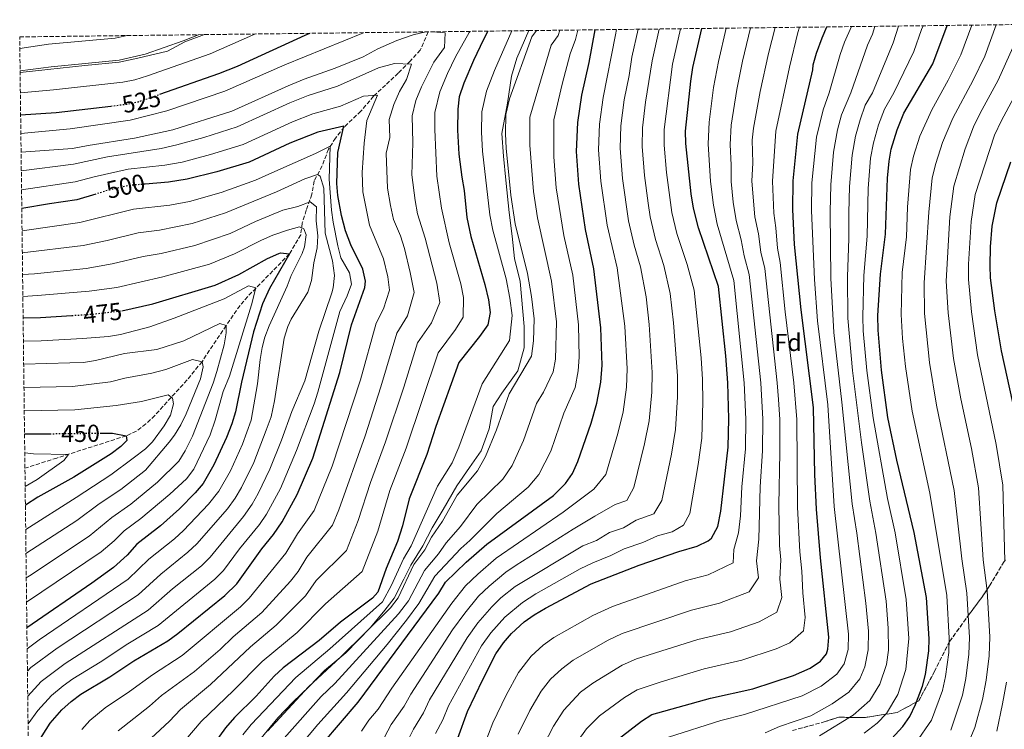
# Model space of a CAD drawing. Units: metres. Extents: x 583121 to 586543, y 4765952 to 4768307.
# Drawn here: x 583121 to 583524, y 4767982 to 4768272 of the extents above; entities that cross this region are included whole.
import ezdxf
from ezdxf.enums import TextEntityAlignment as Align

# ---------------------------------------------------------------- set-up
doc = ezdxf.new("R2010")
doc.units = ezdxf.units.M
doc.header["$MEASUREMENT"] = 0
doc.linetypes.add('DGN Style 3', pattern=[2.435891, 1.739922, -0.695969])
doc.linetypes.add('DGN Style 5', pattern=[1.217945, 0.521977, -0.695969])
for name, color, linetype, lineweight in [('Barranco lineal', 142, 'DGN Style 3', 13), ('Canal lineal sin especificar', 4, 'Continuous', 13), ('Cota de curva de nivel directora', 7, 'Continuous', 0), ('Curva de nivel directora', 30, 'Continuous', 30), ('Curva de nivel directora no vista', 30, 'DGN Style 5', 30), ('Curva de nivel intermedia', 30, 'Continuous', 0), ('Etiqueta de zona arbolada', 92, 'Continuous', 0), ('Linea de separación interior de zonas arboladas', 92, 'DGN Style 3', 0), ('Zona arbolada', 92, 'DGN Style 3', 0)]:
    doc.layers.add(name, color=color, linetype=linetype, lineweight=lineweight)
doc.styles.add('Style-Arial', font='arial.ttf')

msp = doc.modelspace()

# ---------------------------------------------------------------- linework, layer by layer
at = {"layer": 'Barranco lineal', "color": 142, "linetype": 'DGN Style 3', "lineweight": 13}
msp.add_polyline3d([(583288.22, 4768267.37, 518.09), (583285.02, 4768259.88, 512.22), (583280.81, 4768255.34, 510.52), (583275.95, 4768250.48, 508.29), (583270.76, 4768245.62, 506.45), (583265.9, 4768241.08, 504.87), (583260.72, 4768234.93, 503.04), (583253.91, 4768228.45, 500.16), (583250.35, 4768223.91, 497.05), (583247.43, 4768219.37, 494.53), (583244.84, 4768212.57, 491.87), (583241.6, 4768206.41, 488.87), (583240.62, 4768200.9, 486.35), (583238.36, 4768194.42, 483.56), (583236.74, 4768189.23, 480.88), (583236.09, 4768184.37, 479.02), (583231.46, 4768176.5, 475), (583214.39, 4768159.08, 469.07), (583211.24, 4768155.41, 468.21), (583205.54, 4768147.22, 465), (583195.7, 4768132.42, 460), (583189.61, 4768124.95, 457.98), (583176.35, 4768110.44, 453.28), (583172.75, 4768106.96, 452.53), (583168.84, 4768104.05, 451.4), (583164.7, 4768102.1, 450), (583136.31, 4768093, 445), (583123.24, 4768088.82, 445)], dxfattribs=at)
at = {"layer": 'Canal lineal sin especificar', "color": 4, "linetype": 'Continuous', "lineweight": 13}
for points in [[(583121.26, 4768250.78, 534.56), (583132.57, 4768251.99, 534.56), (583147.77, 4768253.62, 534.58), (583161.76, 4768255.03, 534.57), (583169.47, 4768256.66, 534.51), (583181.63, 4768259.49, 533.94), (583188.72, 4768263.35, 534.69), (583196.75, 4768266.24, 534.85)], [(583329.38, 4768267.88, 533.55), (583324.56, 4768256.64, 533.55), (583322.29, 4768249.19, 533.76), (583320.67, 4768238.17, 534.8), (583318.4, 4768225.85, 534.27), (583319.05, 4768216.45, 534.28), (583320.02, 4768206.73, 534.29), (583321.32, 4768193.44, 534.08), (583322.61, 4768183.72, 533.73), (583323.59, 4768174.65, 533.08), (583325.85, 4768165.25, 533.03), (583327.47, 4768146.78, 532.9), (583327.47, 4768138.03, 533.23), (583324.88, 4768128.63, 534.2), (583318.4, 4768119.56, 533.76), (583314.84, 4768114.05, 533.11), (583313.22, 4768104.97, 533.77), (583309.97, 4768095.9, 533.94), (583305.11, 4768089.09, 533.36), (583299.93, 4768081.64, 533.7), (583294.42, 4768071.92, 533.84), (583289.88, 4768064.47, 533.2), (583285.99, 4768057.01, 533.66), (583281.13, 4768049.23, 533.9), (583278.21, 4768043.4, 533.69), (583274.33, 4768035.62, 533.58), (583270.44, 4768030.76, 533.73), (583264.6, 4768023.63, 534.92), (583254.56, 4768013.26, 535.25), (583245.81, 4768006.13, 534.49), (583239.65, 4767999.65, 535), (583232.84, 4767993.17, 534.57), (583226.69, 4767986.69, 534.48), (583217.94, 4767976, 534.45)]]:
    msp.add_polyline3d(points, dxfattribs=at)
at = {"layer": 'Curva de nivel directora', "color": 30, "linetype": 'Continuous', "lineweight": 30, "flags": 128}
for points, elevation in [([(583300.33, 4767978.42), (583304.31, 4767989.23), (583310.55, 4768002.42), (583315.98, 4768012.93), (583319.1, 4768017.44), (583322.38, 4768021.22), (583327.54, 4768026), (583331.62, 4768028.9), (583336.26, 4768031.62), (583354.9, 4768041.48), (583374.5, 4768049.14), (583390.74, 4768054.82), (583398.3, 4768056.88), (583402.82, 4768059.06), (583404.13, 4768060.17), (583406.81, 4768065.04), (583407.98, 4768071.21), (583410.93, 4768097.5), (583411.26, 4768108.98), (583410.81, 4768123.74), (583410.07, 4768134.8), (583406.98, 4768163.14), (583398.78, 4768187.22), (583396.78, 4768195.22), (583395.82, 4768201.06), (583393.67, 4768221.75), (583393.54, 4768226.73), (583395.66, 4768247.21), (583396.51, 4768252.81), (583400.25, 4768268.76)], 575), ([(583365.97, 4767977.94), (583375.52, 4767985.35), (583379.73, 4767988.02), (583403.73, 4767994.74), (583421.09, 4767998.58), (583437.66, 4768003.96), (583444.59, 4768007.01), (583448.73, 4768009.86), (583451.21, 4768012.9), (583451.81, 4768014.74), (583452.13, 4768019.7), (583448.7, 4768052.1), (583447.1, 4768072.02), (583446.46, 4768086.26), (583445.9, 4768113.69), (583440.8, 4768153.6), (583438.1, 4768180.41), (583437.38, 4768194.65), (583437.58, 4768206.39), (583439.54, 4768225.53), (583445.58, 4768251.85), (583445.7, 4768253.85), (583447.14, 4768258.65), (583449.42, 4768264.97), (583451.36, 4768269.39)], 600), ([(583473.7, 4768128.89), (583472.34, 4768145.37), (583472.22, 4768151.29), (583473.26, 4768168.25), (583475.3, 4768184.54), (583476.15, 4768207.51), (583476.84, 4768214.44), (583477.7, 4768219.37), (583480.09, 4768227.34), (583482.83, 4768234.1), (583494.78, 4768254.33), (583500.59, 4768270)], 625), ([(583178.47, 4768241.87), (583202.61, 4768250.33), (583210.2, 4768253.37), (583237.94, 4768266.02), (583239.77, 4768266.77)], 525), ([(583312.64, 4768267.67), (583310.82, 4768264.18), (583306.74, 4768255.7), (583302.82, 4768246.34), (583300.98, 4768240.74), (583300.31, 4768235.76), (583300.25, 4768227.1), (583300.78, 4768217.35), (583301.98, 4768207.86), (583302.98, 4768202.5), (583304.05, 4768191.46), (583305.66, 4768183.7), (583311.36, 4768164.01), (583312.86, 4768157.7), (583313.54, 4768152.5), (583312.65, 4768147.56), (583309.21, 4768142.71), (583300.82, 4768132.02), (583291.42, 4768105.86), (583287.64, 4768094.43), (583280.5, 4768076.34), (583277.71, 4768065.27), (583275.68, 4768058.78), (583271.1, 4768047.78), (583267.58, 4768038.15), (583265.46, 4768035.7), (583252.42, 4768025.78), (583243.58, 4768018.34), (583228.9, 4768007.14), (583225.17, 4768003.8), (583217.82, 4767995.62), (583209.02, 4767986.82), (583205.3, 4767982.66), (583198.62, 4767973.38)], 525), ([(583245.17, 4767976.21), (583259.65, 4767993.14), (583292.66, 4768037.7), (583295.34, 4768042.26), (583303.73, 4768050.4), (583312.24, 4768057.82), (583339.53, 4768077.7), (583344.49, 4768082.55), (583347.34, 4768086.66), (583349.46, 4768091.54), (583354.92, 4768107.31), (583357.25, 4768115.43), (583358.87, 4768124), (583359.38, 4768130.94), (583358.82, 4768146.26), (583356.02, 4768170.42), (583352.59, 4768186.52), (583349.83, 4768205.03), (583348.99, 4768218.37), (583349.5, 4768230.33), (583351.1, 4768241.43), (583354.1, 4768254.82), (583356.63, 4768268.22)], 550), ([(583121.48, 4768233.4), (583136.01, 4768234.31), (583158.45, 4768237.01)], 525), ([(583127.98, 4767975.63), (583133.58, 4767984.5), (583138.32, 4767989.94), (583142.12, 4767993.39), (583146.1, 4767996.42), (583157.93, 4768003.43), (583167.82, 4768010.02), (583181.74, 4768018.23), (583185.82, 4768021.14), (583205.02, 4768036.74), (583209.88, 4768041.47), (583220.14, 4768055.78), (583225, 4768061.67), (583228.51, 4768066.87), (583234.56, 4768078.1), (583241.02, 4768092.98), (583252.12, 4768128.02), (583256.86, 4768147.46), (583262.26, 4768162.74), (583262.57, 4768165.37), (583261.46, 4768170.34), (583256.62, 4768180.26), (583254.38, 4768186.02), (583252.74, 4768192.26), (583251.32, 4768200.4), (583250.9, 4768205.38), (583251.26, 4768218.02), (583253.66, 4768228.74), (583243.06, 4768226.34), (583231.58, 4768221.86), (583215.03, 4768214.08), (583201.76, 4768210.07), (583189.62, 4768207.06), (583181.94, 4768205.86), (583172.46, 4768205.07)], 500), ([(583530.81, 4768100.15), (583522.78, 4768136.89), (583520.12, 4768153.23), (583518.39, 4768166.7), (583518.14, 4768171.69), (583518.3, 4768179.37), (583519.06, 4768187.85), (583520.94, 4768197.37), (583526.58, 4768214.25)], 650), ([(583152.29, 4768201.03), (583144.53, 4768198.71), (583133.34, 4768197.06), (583121.94, 4768195.05)], 500), ([(583162.95, 4768153.25), (583175.58, 4768156.1), (583201.03, 4768163.7), (583210.74, 4768168.15), (583222.54, 4768174.58), (583227.09, 4768176.67), (583227.86, 4768176.98), (583231.46, 4768176.5), (583223.3, 4768162.42), (583220.46, 4768156.1), (583216.81, 4768144.57), (583211.82, 4768124.02), (583209.38, 4768111.87), (583207.83, 4768106.93), (583205.72, 4768101.44), (583200.52, 4768090.22), (583196.18, 4768082.58), (583192.92, 4768078.78), (583186.42, 4768072.18), (583178.75, 4768065.31), (583169.06, 4768057.7), (583165.02, 4768053.22), (583159.46, 4768048.18), (583150.6, 4768041.79), (583124.03, 4768023.59)], 475), ([(583122.49, 4768150.32), (583129.66, 4768150.5), (583142.45, 4768151.33)], 475), ([(583477.79, 4767978.11), (583482.48, 4767983.09), (583485.29, 4767987.22), (583487.65, 4767992.1), (583490.45, 4767999.61), (583491.67, 4768004.44), (583493.05, 4768014.06), (583493.17, 4768019.05), (583492.13, 4768035.88), (583487.09, 4768062.49), (583480.04, 4768092.1), (583476.33, 4768109.64), (583473.7, 4768128.89)], 625), ([(583123.07, 4768102.84), (583133.47, 4768102.95)], 450), ([(583154.03, 4768103.17), (583159.1, 4768103.22), (583164.7, 4768102.1), (583164.94, 4768100.18), (583162.54, 4768097.78), (583158.54, 4768094.77), (583143.29, 4768085.2), (583128.53, 4768077.03), (583123.42, 4768073.77)], 450)]:
    msp.add_lwpolyline(points, dxfattribs=dict(at, elevation=elevation))
at = {"layer": 'Curva de nivel directora no vista', "color": 30, "linetype": 'DGN Style 5', "lineweight": 30, "flags": 128}
for points, elevation in [([(583158.45, 4768237.01), (583164.82, 4768237.78), (583169.72, 4768238.8), (583178.47, 4768241.87)], 525), ([(583172.46, 4768205.07), (583165.62, 4768204.5), (583157.74, 4768202.66), (583152.29, 4768201.03)], 500), ([(583142.45, 4768151.33), (583150.7, 4768151.86), (583162.82, 4768153.22), (583162.95, 4768153.25)], 475), ([(583133.47, 4768102.95), (583154.03, 4768103.17)], 450)]:
    msp.add_lwpolyline(points, dxfattribs=dict(at, elevation=elevation))
at = {"layer": 'Curva de nivel intermedia', "color": 30, "linetype": 'Continuous', "lineweight": 0, "flags": 128}
for points, elevation in [([(583274.73, 4767967.12), (583282.17, 4767982.1), (583286.28, 4767988.73), (583288.82, 4767994.01), (583304.16, 4768019.48), (583308.52, 4768025.54), (583314.22, 4768032.15), (583318.02, 4768035.76), (583323.86, 4768040.46), (583351.55, 4768057.06), (583357.13, 4768059.24), (583362.49, 4768062.5), (583368.16, 4768064.48), (583373.38, 4768067.55), (583380.62, 4768070.1), (583383.87, 4768075.64), (583387.76, 4768094.59), (583389.46, 4768104.67), (583390.21, 4768117.98), (583390.24, 4768126.62), (583388.59, 4768148.33), (583387.25, 4768160.36), (583384.66, 4768171.73), (583381.26, 4768182.45), (583379.1, 4768191.74), (583378.23, 4768197.22), (583376.8, 4768208.61), (583375.8, 4768220.4), (583375.92, 4768228.17), (583377.18, 4768238.58), (583379.91, 4768255.58), (583382.79, 4768268.54)], 565), ([(583291.25, 4767980.26), (583294.17, 4767985.92), (583296.57, 4767991.62), (583310.07, 4768016.21), (583313.81, 4768021.49), (583319.57, 4768027.86), (583326.79, 4768033.86), (583332.26, 4768037.45), (583350.41, 4768047.69), (583355.55, 4768050.18), (583363, 4768053.09), (583368.49, 4768055.82), (583376.04, 4768058.46), (583382.06, 4768061.18), (583388.11, 4768062.84), (583392.77, 4768065.47), (583395.34, 4768070.34), (583398.71, 4768090.36), (583400.2, 4768101.09), (583400.66, 4768115.98), (583400.52, 4768125.18), (583399.93, 4768134.03), (583397.11, 4768161.75), (583394.2, 4768172.16), (583390.02, 4768184.83), (583387.94, 4768193.48), (583385.79, 4768209.81), (583384.73, 4768221.07), (583384.73, 4768227.45), (583388.21, 4768254.19), (583391.54, 4768268.65)], 570), ([(583410.12, 4768268.88), (583406.97, 4768255.29), (583405, 4768244.58), (583403.15, 4768230.47), (583402.74, 4768221.51), (583403.76, 4768206.1), (583404.92, 4768196.45), (583406.5, 4768188.7), (583413.3, 4768165.6), (583417.57, 4768123.76), (583418.2, 4768108.92), (583418.01, 4768096.74), (583416.61, 4768081.17), (583415.97, 4768069.38), (583415.19, 4768062.45), (583413.36, 4768055.57), (583413.05, 4768050.11), (583402.86, 4768045.22), (583393.34, 4768042.8), (583363.59, 4768032.24), (583355.56, 4768028.51), (583339.61, 4768019.57), (583335.23, 4768016.39), (583330.36, 4768011.88), (583325.24, 4768005.26), (583320.21, 4767996.04), (583314.67, 4767984.6), (583311.21, 4767975.36)], 580), ([(583420.09, 4768269), (583416.86, 4768255.38), (583414.54, 4768243.75), (583412.25, 4768229.24), (583411.81, 4768221.27), (583412.28, 4768212.83), (583412.21, 4768206.17), (583413.06, 4768197.68), (583414.22, 4768190.19), (583416.34, 4768182.26), (583417.49, 4768175.73), (583419.62, 4768168.06), (583424.33, 4768123.78), (583425.15, 4768108.86), (583425.08, 4768095.98), (583424.13, 4768081.19), (583423.56, 4768059.86), (583422.59, 4768050.97), (583423.33, 4768043.98), (583419.52, 4768038.24), (583407.42, 4768033.56), (583395.93, 4768030.78), (583367.63, 4768021.19), (583361.6, 4768018.39), (583347.6, 4768010.25), (583342.91, 4768006.78), (583338.34, 4768002.55), (583334.51, 4767997.58), (583329.88, 4767989.65), (583325.02, 4767979.98)], 585), ([(583430.16, 4768269.13), (583427.46, 4768258.47), (583424.08, 4768242.92), (583421.34, 4768228), (583420.83, 4768223.03), (583421.02, 4768213.75), (583420.67, 4768206.24), (583421.94, 4768191.68), (583423.43, 4768184.73), (583424.36, 4768177.29), (583425.95, 4768170.52), (583431.08, 4768123.8), (583431.58, 4768116.92), (583432.1, 4768108.81), (583432.16, 4768095.22), (583431.67, 4768073.68), (583431.94, 4768057.27), (583432.57, 4768051.31), (583432.14, 4768043.39), (583432.93, 4768035.89), (583430.89, 4768029.98), (583423.72, 4768026), (583411.98, 4768021.9), (583398.53, 4768018.77), (583373.53, 4768010.86), (583367.65, 4768008.26), (583355.59, 4768000.93), (583350.6, 4767997.16), (583343.77, 4767989.9), (583339.55, 4767983.27), (583335.38, 4767975.36)], 590), ([(583440.21, 4768269.25), (583439.5, 4768267.05), (583436.02, 4768252.97), (583430.44, 4768226.77), (583429.12, 4768206.32), (583429.66, 4768193.17), (583430.53, 4768187.19), (583431.23, 4768178.85), (583432.27, 4768172.98), (583434.33, 4768152.82), (583437.84, 4768123.82), (583439.05, 4768108.75), (583439.38, 4768072.85), (583440.32, 4768054.68), (583441.16, 4768046.73), (583441.47, 4768037.8), (583442.53, 4768027.79), (583441.8, 4768022.35), (583436.23, 4768017.42), (583430.69, 4768014.98), (583416.54, 4768010.24), (583401.13, 4768006.75), (583383.53, 4768001.47), (583373.69, 4767998.14), (583368.55, 4767995.07), (583358.29, 4767987.55), (583353.04, 4767982.22), (583349.22, 4767976.88)], 595), ([(583461.4, 4768269.52), (583458.6, 4768263.15), (583456.78, 4768258.09), (583452.26, 4768242.36), (583449.84, 4768235.46), (583447.17, 4768224.3), (583445.26, 4768205.61), (583445.02, 4768194.23), (583446.33, 4768166.04), (583447.59, 4768149.17), (583451.73, 4768114.75), (583454.38, 4768073.11), (583460.26, 4768020.94), (583460.06, 4768014.6), (583458.5, 4768008.74), (583455.48, 4768004.5), (583449.04, 4767999.69), (583441.21, 4767995.75), (583417.63, 4767988.05), (583407.95, 4767985.55), (583386.53, 4767978.85)], 605), ([(583471.01, 4768269.63), (583470.04, 4768266.46), (583467.99, 4768261.9), (583461.12, 4768242.36), (583457.4, 4768233.43), (583455.78, 4768227.32), (583454.15, 4768218.11), (583452.93, 4768204.84), (583452.66, 4768193.8), (583453.06, 4768166.6), (583454.17, 4768144.36), (583457.56, 4768115.81), (583461.66, 4768074.21), (583463.57, 4768062.22), (583467.33, 4768033.68), (583468.38, 4768022.18), (583468.3, 4768014.47), (583466.91, 4768007.58), (583464.85, 4768002.62), (583460.36, 4767997.16), (583453.49, 4767992.37), (583444.76, 4767987.53), (583432.01, 4767983.22), (583426.17, 4767980.58)], 610), ([(583480.72, 4768269.76), (583478.48, 4768262.93), (583469.98, 4768242.36), (583467.05, 4768237.41), (583464.97, 4768231.4), (583463.08, 4768224.67), (583461.72, 4768216.89), (583460.61, 4768204.06), (583460.31, 4768193.38), (583460.42, 4768182.89), (583459.79, 4768167.15), (583459.9, 4768150.23), (583461.8, 4768128.86), (583465.52, 4768099.39), (583468.95, 4768075.31), (583471.41, 4768062.31), (583475.6, 4768034.41), (583476.5, 4768023.42), (583476.55, 4768014.33), (583475.73, 4768008.56), (583473.08, 4768000.42), (583468.98, 4767993.79), (583462.16, 4767987.75), (583448.31, 4767979.32)], 615), ([(583490.78, 4768269.88), (583490.08, 4768268.39), (583486.91, 4768259.39), (583478.84, 4768242.36), (583474.94, 4768235.75), (583472.53, 4768229.37), (583470.39, 4768222.02), (583469.28, 4768215.67), (583468.29, 4768203.29), (583467.86, 4768183.71), (583466.52, 4768167.7), (583466.06, 4768150.76), (583466.28, 4768145.03), (583467.75, 4768128.88), (583470.26, 4768109.45), (583476.23, 4768076.41), (583479.25, 4768062.4), (583483.86, 4768035.15), (583484.97, 4768019.18), (583483.7, 4768006.5), (583480.37, 4767996.26), (583475.73, 4767988.44), (583471.98, 4767984.46), (583466.63, 4767980.39)], 620), ([(583510.64, 4768270.13), (583506.21, 4768258), (583501.02, 4768247.59), (583494.28, 4768235.51), (583489.39, 4768224.72), (583486.84, 4768216.45), (583485.66, 4768211.03), (583484.43, 4768195.59), (583483.9, 4768183.5), (583482.23, 4768168.94), (583481.8, 4768151.68), (583482.38, 4768141.97), (583483.51, 4768130.49), (583486.26, 4768112.16), (583493.47, 4768078.61), (583500.4, 4768036.81), (583501.46, 4768019.31), (583501.28, 4768013.4), (583499.95, 4768003.65), (583498.66, 4767997.82), (583494.19, 4767985.72), (583487.83, 4767976.46)], 630), ([(583520.61, 4768270.25), (583516.05, 4768257.37), (583511.25, 4768247.59), (583502.85, 4768232.03), (583498.68, 4768222.1), (583495.98, 4768213.53), (583494.48, 4768207.61), (583493.09, 4768193.65), (583491.13, 4768164.64), (583491.38, 4768152.07), (583493.33, 4768132.09), (583496.19, 4768114.68), (583503.43, 4768079.72), (583506.54, 4768051.8), (583508.67, 4768037.73), (583509.75, 4768019.57), (583509.51, 4768012.73), (583508.24, 4768002.86), (583506.87, 4767996.02), (583502.13, 4767981.69)], 635), ([(583165, 4768265.84), (583160.2, 4768264.85), (583132.9, 4768262.34), (583121.15, 4768260.53)], 540), ([(583194.24, 4768266.21), (583188.04, 4768263.67), (583172.37, 4768258.25), (583161.74, 4768255.83), (583133.93, 4768253), (583121.26, 4768251.41)], 535), ([(583217.63, 4768266.5), (583199.02, 4768258.41), (583173.4, 4768249.35), (583168.18, 4768247.78), (583163.28, 4768246.8), (583134.97, 4768243.65), (583121.37, 4768242.47)], 530), ([(583261.78, 4768267.04), (583229.61, 4768253.94), (583205.09, 4768243.08), (583181.24, 4768235.1), (583166.25, 4768231.23), (583141.68, 4768227.67), (583121.57, 4768225.81)], 520), ([(583287.28, 4768267.36), (583282.15, 4768266.17), (583275.47, 4768263.84), (583267.6, 4768260.43), (583261.58, 4768257.21), (583250.14, 4768252.53), (583237.46, 4768247.98), (583231.01, 4768245.28), (583207.94, 4768234.98), (583183.7, 4768227.24), (583168.04, 4768223.83), (583149.1, 4768220.94), (583142.75, 4768219.58), (583121.66, 4768218.15)], 515), ([(583171.02, 4767974.9), (583182.34, 4767985.4), (583186.89, 4767990.06), (583199.2, 4768000.33), (583215.56, 4768015.71), (583226, 4768024.58), (583238.1, 4768036.6), (583242.45, 4768042.88), (583254.79, 4768055.11), (583259.65, 4768067.49), (583264.7, 4768083), (583270.81, 4768099.57), (583278.3, 4768121.95), (583283.9, 4768140.08), (583289.6, 4768148.38), (583293.02, 4768156.59), (583291.84, 4768164.56), (583287.01, 4768183.01), (583283.83, 4768192.92), (583282.88, 4768198.4), (583281.6, 4768208.86), (583281.93, 4768221.9), (583281.65, 4768232.95), (583283.15, 4768239.3), (583285.51, 4768244.91), (583290.53, 4768254.95), (583294.98, 4768260.99), (583295.22, 4768266.94), (583290.07, 4768267.39)], 515), ([(583186, 4767974.09), (583195.37, 4767985.18), (583208.59, 4767997.9), (583220.36, 4768009.76), (583234.66, 4768021.59), (583246.27, 4768033.35), (583261.19, 4768046.63), (583267.66, 4768063.13), (583272.6, 4768079.67), (583279.22, 4768097), (583292.36, 4768136.05), (583299.4, 4768145.54), (583302.57, 4768150.6), (583302.74, 4768158.71), (583301.6, 4768164.28), (583296.82, 4768181.03), (583293.64, 4768195.22), (583291.79, 4768208.36), (583290.93, 4768227.43), (583290.98, 4768234.36), (583292.99, 4768242.82), (583296.12, 4768250.3), (583299.39, 4768257.09), (583304.95, 4768267.07), (583305.37, 4768267.58)], 520), ([(583212.36, 4767979.77), (583215.77, 4767984.01), (583234.1, 4768003.23), (583247.98, 4768014.91), (583269.53, 4768034.13), (583273.23, 4768040.92), (583278.07, 4768051.78), (583281.29, 4768057.1), (583292.05, 4768081.43), (583298.02, 4768091.09), (583300.78, 4768097.4), (583310.28, 4768123.31), (583321.57, 4768141.14), (583322.59, 4768151.25), (583321.7, 4768158.39), (583320.08, 4768166.27), (583314.75, 4768186.24), (583313.46, 4768192.45), (583310.46, 4768218.55), (583310.04, 4768226.35), (583310.14, 4768234.68), (583312.15, 4768243.14), (583315.43, 4768251.61), (583322.44, 4768267.79)], 530), ([(583222.52, 4767981.19), (583239.3, 4767999.33), (583252.38, 4768011.47), (583272.82, 4768031.66), (583276, 4768035.8), (583282.39, 4768049.4), (583286.9, 4768055.43), (583289.63, 4768060.64), (583294.08, 4768067.2), (583300.13, 4768077.74), (583308.4, 4768087.74), (583311.7, 4768093.68), (583316.21, 4768104.53), (583321.44, 4768119.31), (583330.49, 4768134.71), (583331.34, 4768140.91), (583331.65, 4768150), (583330.55, 4768159.08), (583328.81, 4768168.53), (583323.84, 4768188.78), (583322.01, 4768200.52), (583320.15, 4768219.76), (583319.83, 4768225.61), (583319.98, 4768233.59), (583321.49, 4768239.93), (583330.71, 4768265.38), (583332.58, 4768267.92)], 535), ([(583229.27, 4767978.37), (583244.51, 4767995.42), (583250.04, 4768000.79), (583276.11, 4768029.19), (583280.21, 4768034.63), (583286.7, 4768047.02), (583292.51, 4768053.75), (583295.58, 4768058.32), (583301.48, 4768065.05), (583308.2, 4768074.04), (583318.77, 4768084.39), (583322.63, 4768089.97), (583327.29, 4768100.2), (583332.6, 4768115.31), (583335.4, 4768119.9), (583339.41, 4768128.29), (583340.38, 4768133.43), (583340.7, 4768148.75), (583338.75, 4768165.33), (583332.93, 4768191.33), (583331.28, 4768202.02), (583329.83, 4768220.96), (583329.82, 4768232.5), (583338.51, 4768261.86), (583341.47, 4768265.89), (583342.1, 4768268.04)], 540), ([(583236.02, 4767975.56), (583243.1, 4767984.03), (583254.84, 4767996.97), (583271.43, 4768016.75), (583279.4, 4768026.72), (583284.43, 4768033.45), (583291.02, 4768044.64), (583301.54, 4768056), (583305.33, 4768059.31), (583316.28, 4768070.34), (583329.15, 4768081.04), (583333.56, 4768086.26), (583338.37, 4768095.87), (583343.76, 4768111.31), (583348.33, 4768121.86), (583349.63, 4768128.71), (583350.03, 4768134.26), (583349.76, 4768147.5), (583347.38, 4768167.87), (583343.76, 4768184.04), (583340.55, 4768203.53), (583339.59, 4768216.27), (583339.66, 4768231.42), (583343.04, 4768245.98), (583346.3, 4768258.34), (583348.52, 4768264.28), (583349.48, 4768268.13)], 545), ([(583261.01, 4767981.31), (583264, 4767985.77), (583267.78, 4767990.2), (583273.34, 4767998.79), (583297.94, 4768033.65), (583303.51, 4768040.71), (583308.49, 4768045.52), (583316.11, 4768052.03), (583343.53, 4768070.82), (583356.02, 4768080.29), (583360.93, 4768086.24), (583365.86, 4768103.07), (583367.98, 4768111.85), (583369.32, 4768122), (583369.66, 4768129.5), (583368.74, 4768146.95), (583365.56, 4768170.85), (583361.43, 4768188.26), (583358.82, 4768206.22), (583357.92, 4768219.05), (583358.31, 4768229.61), (583359.79, 4768240.48), (583364.84, 4768266.13), (583365.36, 4768268.33)], 555), ([(583270.35, 4767978.81), (583273.08, 4767983.93), (583278.4, 4767991.54), (583281.08, 4767996.4), (583298.25, 4768022.75), (583303.23, 4768029.59), (583308.87, 4768036.43), (583313.25, 4768040.64), (583319.99, 4768046.25), (583324.27, 4768049.1), (583347.54, 4768063.94), (583356.49, 4768069.18), (583364.7, 4768073.92), (583369.53, 4768075.62), (583372.4, 4768080.94), (583376.81, 4768098.83), (583378.72, 4768108.26), (583379.77, 4768119.99), (583379.95, 4768128.06), (583378.67, 4768147.64), (583377.39, 4768158.97), (583375.11, 4768171.29), (583372.5, 4768180.07), (583370.27, 4768190), (583367.81, 4768207.42), (583366.86, 4768219.72), (583367.12, 4768228.89), (583368.48, 4768239.53), (583370.49, 4768249.55), (583371.62, 4768256.96), (583374.22, 4768268.44)], 560), ([(583527.45, 4768260.91), (583521.48, 4768247.59), (583514.15, 4768234.17), (583511.43, 4768228.56), (583507.98, 4768219.49), (583503.3, 4768204.2), (583501.74, 4768191.72), (583500.21, 4768165.33), (583500.96, 4768152.45), (583503.14, 4768133.69), (583506.12, 4768117.2), (583510.5, 4768096.93), (583513.38, 4768080.83), (583515.34, 4768051.36), (583516.95, 4768038.66), (583518.04, 4768019.82), (583517.75, 4768012.07), (583516.52, 4768002.07), (583515.09, 4767994.22), (583511.97, 4767982.72), (583507.92, 4767973.17)], 640), ([(583161.38, 4767981.36), (583174.21, 4767991.41), (583179.14, 4767995.79), (583192.65, 4768005.67), (583203.15, 4768014.62), (583208.42, 4768019.78), (583220.18, 4768029.79), (583231.92, 4768042.64), (583235.03, 4768046.53), (583238.63, 4768052.42), (583249.12, 4768065.56), (583251.64, 4768071.84), (583262.39, 4768102.14), (583268.9, 4768122.09), (583275.44, 4768144.11), (583279.8, 4768151.21), (583282.5, 4768160.72), (583280.92, 4768168.86), (583278.49, 4768178.79), (583276.94, 4768183.91), (583274.01, 4768190.62), (583272.83, 4768196.35), (583271.58, 4768203.38), (583271.07, 4768217.75), (583272.51, 4768224.18), (583272.32, 4768231.55), (583274.12, 4768237.68), (583276.52, 4768242.91), (583279.31, 4768247.91), (583281.37, 4768254.21), (583274.45, 4768254.48), (583267.96, 4768252.71), (583251.07, 4768245.17), (583239.09, 4768241.33), (583231.68, 4768238.32), (583210.06, 4768228.58), (583196.49, 4768224.21), (583185.43, 4768221.08), (583178.94, 4768219.7), (583156.99, 4768216.28), (583143.1, 4768213.19), (583121.75, 4768210.52)], 510), ([(583531.71, 4768247.59), (583522.78, 4768231.13), (583520, 4768225.09), (583512.12, 4768200.79), (583510.4, 4768189.79), (583509.32, 4768172.28), (583509.3, 4768166.01), (583510.54, 4768152.84), (583512.96, 4768135.29), (583520.65, 4768098.54), (583523.34, 4768081.94), (583524.14, 4768050.93)], 645), ([(583146.53, 4767981.92), (583149.85, 4767985.65), (583156.07, 4767990.84), (583166.07, 4767997.42), (583175.41, 4768004.27), (583187.58, 4768012.23), (583211.41, 4768032.18), (583215.03, 4768035.63), (583230.02, 4768054.1), (583234.81, 4768061.95), (583241.59, 4768071.58), (583248.91, 4768089.65), (583260.51, 4768125.06), (583266.98, 4768148.14), (583269.99, 4768154.05), (583272.38, 4768161.73), (583271.74, 4768167.11), (583269.97, 4768174.56), (583264.19, 4768188.32), (583261.45, 4768201.89), (583261.23, 4768209.87), (583262.04, 4768221.79), (583263.12, 4768231.14), (583267.51, 4768241.47), (583261.75, 4768241.05), (583252.36, 4768236.95), (583241.07, 4768233.84), (583232.72, 4768230.52), (583212.55, 4768221.33), (583199.12, 4768217.14), (583187.52, 4768214.07), (583180.44, 4768212.78), (583165.46, 4768211.16), (583151.54, 4768208.08), (583143.82, 4768205.95), (583121.85, 4768202.71)], 505), ([(583122.05, 4768185.94), (583145.76, 4768189.34), (583167.61, 4768194.82), (583182.58, 4768196.48), (583190.64, 4768198.01), (583203.55, 4768201.68), (583217.6, 4768206.66), (583225.43, 4768210.26), (583242.18, 4768217.58), (583248.18, 4768220.58), (583247.7, 4768207.14), (583248.66, 4768194.42), (583249.38, 4768189.47), (583251.26, 4768179.78), (583252.56, 4768174.95), (583256.02, 4768168.82), (583256.86, 4768164.1), (583255.13, 4768159.41), (583252.06, 4768152.9), (583243.14, 4768119.99), (583241.65, 4768115.22), (583234.38, 4768096.12), (583227.75, 4768080.53), (583222.05, 4768070.01), (583219.25, 4768065.87), (583211.06, 4768055.81), (583204.44, 4768046.95), (583200.91, 4768043.41), (583177.7, 4768024.49), (583165.31, 4768016.98), (583153.99, 4768009.41), (583142.87, 4768002.67), (583138.82, 4767999.74), (583134.14, 4767995.8), (583128.56, 4767989.74), (583124.51, 4767984.29)], 495), ([(583122.16, 4768176.98), (583147, 4768179.97), (583156.9, 4768182.02), (583169.6, 4768185.14), (583178.32, 4768186.28), (583191.67, 4768188.96), (583205.35, 4768193.3), (583226.2, 4768201.92), (583237.7, 4768207.22), (583242.88, 4768209.04), (583244.06, 4768208.26), (583245.51, 4768203.39), (583246.11, 4768184.95), (583249.14, 4768173.62), (583249.94, 4768167.62), (583249.37, 4768162.67), (583248.86, 4768160.66), (583243.49, 4768144.87), (583237.78, 4768124.58), (583232.46, 4768112.1), (583228.17, 4768100.26), (583223.51, 4768088.41), (583218.72, 4768078.46), (583216.23, 4768074.13), (583212.62, 4768069.12), (583199, 4768052.42), (583195.42, 4768048.93), (583183.65, 4768039.45), (583173.64, 4768030.78), (583139.65, 4768008.92), (583129.88, 4768001.54), (583124.37, 4767995.61)], 490), ([(583122.27, 4768168.05), (583127.19, 4768168.43), (583148.23, 4768170.6), (583158.87, 4768172.42), (583171.59, 4768175.46), (583179, 4768176.7), (583192.69, 4768179.92), (583207.15, 4768184.92), (583217.62, 4768189.8), (583228.78, 4768194.43), (583234.9, 4768195.86), (583239.94, 4768197.86), (583242.58, 4768195.78), (583242.46, 4768190.02), (583243.06, 4768183.94), (583242.76, 4768178.95), (583241.42, 4768172.9), (583240.54, 4768165.62), (583238.98, 4768160.87), (583232.16, 4768149.75), (583230.82, 4768146.82), (583229.33, 4768142.03), (583225.38, 4768116.42), (583223.98, 4768109.86), (583221.96, 4768104.39), (583216.95, 4768091.21), (583211.87, 4768080.91), (583209.32, 4768076.61), (583206.11, 4768072.28), (583193.57, 4768057.89), (583189.94, 4768054.45), (583178.78, 4768045.53), (583169.57, 4768037.09), (583136.42, 4768015.16), (583125.65, 4768007.26), (583124.25, 4768005.84)], 485), ([(583122.38, 4768159.12), (583128.42, 4768159.46), (583149.46, 4768161.23), (583160.84, 4768162.82), (583179.68, 4768167.11), (583198.75, 4768172.37), (583208.94, 4768176.53), (583220.08, 4768182.19), (583224.68, 4768184.15), (583230.62, 4768186.26), (583235.64, 4768187.55), (583237.42, 4768186.74), (583238.34, 4768184.34), (583237.57, 4768179.42), (583236.62, 4768176.66), (583232.11, 4768167.73), (583230.54, 4768163.38), (583223.12, 4768147.15), (583221.42, 4768142.44), (583220.3, 4768138.26), (583219.46, 4768133.32), (583218.37, 4768123.38), (583215.75, 4768108.53), (583212.29, 4768098.63), (583207.33, 4768087.8), (583202.64, 4768079.44), (583198.36, 4768074.18), (583188.13, 4768063.37), (583184.46, 4768059.97), (583173.92, 4768051.62), (583165.49, 4768043.41), (583129.06, 4768018.6), (583124.14, 4768014.95)], 480), ([(583122.6, 4768140.82), (583129.93, 4768140.99), (583146.79, 4768141.93), (583157.38, 4768142.66), (583162.31, 4768143.49), (583174.3, 4768146.74), (583184.34, 4768150.18), (583204.78, 4768158.17), (583214.66, 4768163.46), (583217.66, 4768162.66), (583215.89, 4768155.62), (583206.94, 4768126.5), (583204.38, 4768120.18), (583201.06, 4768108.5), (583198.98, 4768102.5), (583192.35, 4768088.45), (583189.4, 4768084.43), (583182.5, 4768078.18), (583170.72, 4768068.2), (583163.9, 4768063.2), (583159.8, 4768059.13), (583154.47, 4768054.62), (583123.91, 4768033.98)], 470), ([(583122.72, 4768131.35), (583141.64, 4768131.91), (583147.14, 4768132.1), (583152.08, 4768132.84), (583164.01, 4768135.8), (583177.22, 4768137.38), (583188.3, 4768140.98), (583202.98, 4768148.02), (583205.54, 4768147.22), (583205.62, 4768144.26), (583204.82, 4768139.32), (583201.82, 4768128.34), (583200.24, 4768123.59), (583191.74, 4768101.94), (583188.86, 4768095.94), (583186.2, 4768091.69), (583177.53, 4768083.09), (583166.61, 4768074.18), (583158.75, 4768068.7), (583149.49, 4768061.05), (583125.06, 4768044.76), (583123.79, 4768043.97)], 465), ([(583122.84, 4768121.84), (583142.64, 4768122.3), (583158.25, 4768124.11), (583164.06, 4768125.62), (583175.15, 4768127.66), (583180.84, 4768129.19), (583191.78, 4768133.3), (583195.7, 4768132.42), (583196.18, 4768130.26), (583195.07, 4768125.39), (583189.16, 4768111.15), (583186.96, 4768106.63), (583184.37, 4768102.33), (583182.26, 4768099.54), (583172.55, 4768088.01), (583162.51, 4768080.16), (583153.6, 4768074.2), (583144.51, 4768067.49), (583123.66, 4768053.94)], 460), ([(583122.95, 4768112.34), (583143.65, 4768112.68), (583160.54, 4768114.5), (583170.89, 4768116.16), (583181.78, 4768118.9), (583183.58, 4768117.54), (583183.98, 4768115.14), (583182.74, 4768110.5), (583180.14, 4768106.19), (583175.47, 4768099.67), (583172.62, 4768096.74), (583167.58, 4768092.93), (583158.41, 4768086.13), (583144.14, 4768076.87), (583123.54, 4768063.81)], 455), ([(583123.16, 4768095.1), (583126.8, 4768094.69), (583141.02, 4768094.5), (583139.1, 4768091.94), (583128.18, 4768084.18), (583123.33, 4768081.31)], 445), ([(583524.81, 4768001.28), (583523.3, 4767992.42), (583520.86, 4767981.22)], 645)]:
    msp.add_lwpolyline(points, dxfattribs=dict(at, elevation=elevation))
at = {"layer": 'Linea de separación interior de zonas arboladas', "color": 92, "linetype": 'DGN Style 3', "lineweight": 0}
msp.add_polyline3d([(583524.45, 4768051.37, 648.81), (583523.89, 4768050.65, 648.21), (583517.93, 4768040.65, 646.26), (583514.77, 4768035.93, 645.48), (583509.77, 4768029.29, 643.38), (583501.57, 4768017.93, 640.56), (583495.37, 4768005.61, 639.48), (583488.97, 4767993.69, 637.41), (583480.17, 4767988.9, 635.7), (583467.17, 4767986.9, 631.44), (583461.77, 4767986.82, 630.18), (583456.85, 4767986.98, 625.65), (583456.33, 4767986.98, 625.56), (583450.69, 4767985.14, 622.62), (583437.33, 4767981.54, 619.26)], dxfattribs=at)
at = {"layer": 'Zona arbolada', "color": 92, "linetype": 'DGN Style 3', "lineweight": 0}
for points in [[(583127.78, 4767716.23, 535.32), (583121.09, 4768265.3, 535.04), (583196.75, 4768266.24, 534.85), (583284.3, 4768267.32, 533.99), (583329.38, 4768267.88, 533.55), (583690.18, 4768272.35, 718.86)], [(583437.33, 4767981.54, 619.26), (583450.69, 4767985.14, 622.62), (583456.33, 4767986.98, 625.56), (583456.85, 4767986.98, 625.65), (583461.77, 4767986.82, 630.18), (583467.17, 4767986.9, 631.44), (583480.17, 4767988.9, 635.7), (583488.97, 4767993.69, 637.41), (583495.37, 4768005.61, 639.48), (583501.57, 4768017.93, 640.56), (583509.77, 4768029.29, 643.38), (583514.77, 4768035.93, 645.48), (583517.93, 4768040.65, 646.26), (583523.89, 4768050.65, 648.21), (583524.45, 4768051.37, 648.81)], [(583524.45, 4768051.37, 648.81), (583523.89, 4768050.65, 648.21), (583517.93, 4768040.65, 646.26), (583514.77, 4768035.93, 645.48), (583509.77, 4768029.29, 643.38), (583501.57, 4768017.93, 640.56), (583495.37, 4768005.61, 639.48), (583488.97, 4767993.69, 637.41), (583480.17, 4767988.9, 635.7), (583467.17, 4767986.9, 631.44), (583461.77, 4767986.82, 630.18), (583456.85, 4767986.98, 625.65), (583456.33, 4767986.98, 625.56), (583450.69, 4767985.14, 622.62), (583437.33, 4767981.54, 619.26)]]:
    msp.add_polyline3d(points, dxfattribs=at)

# ---------------------------------------------------------------- texts
at = {"layer": 'Cota de curva de nivel directora', "color": 7, "linetype": 'Continuous', "lineweight": 0, "style": 'Style-Arial'}
for s, rotation, p in [('525', 11.7323, (583170.89, 4768239.05, 525)), ('500', 13.1432, (583164.44, 4768204.23, 500)), ('475', 6.4024, (583155, 4768152.34, 475)), ('450', 0.6075, (583145.95, 4768103.08, 450))]:
    msp.add_text(s, height=7, rotation=rotation, dxfattribs=at).set_placement(p, align=Align.MIDDLE_CENTER)
at = {"layer": 'Etiqueta de zona arbolada', "color": 92, "linetype": 'Continuous', "lineweight": 0, "style": 'Style-Arial'}
msp.add_text('Fd', height=7, dxfattribs=at).set_placement((583435.47, 4768140.29, 593.7), align=Align.MIDDLE_CENTER)

doc.saveas('drawing.dxf')
